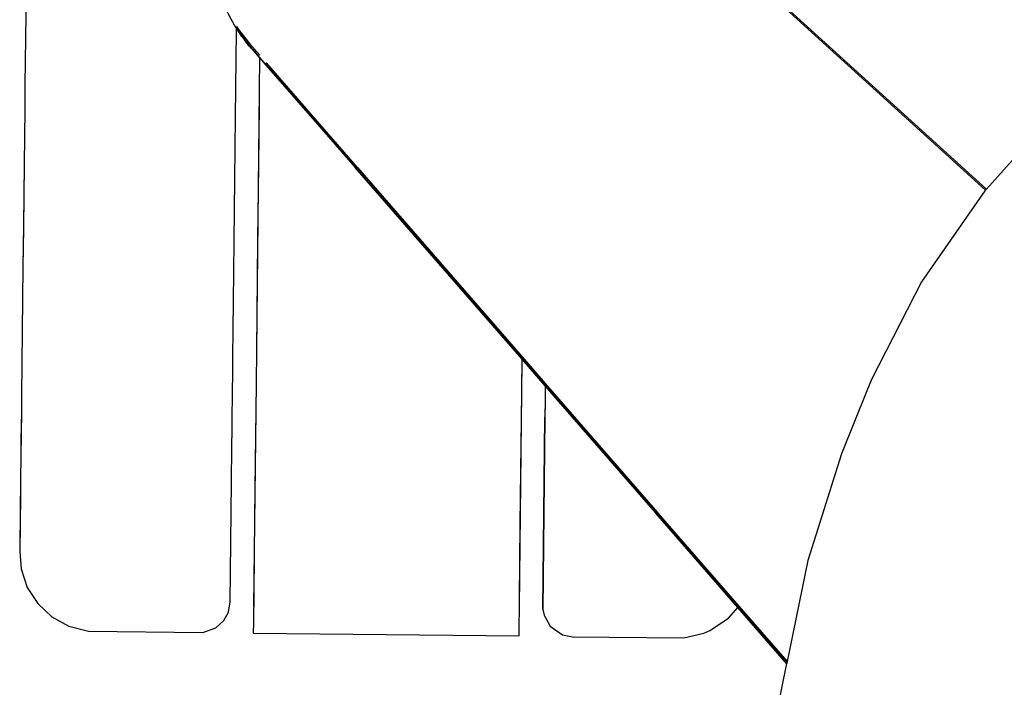
# Model space of a CAD drawing. Units: inches. Extents: x 41.8 to 79.8, y 13.9 to 47.4.
# Drawn here: x 69.3 to 69.4, y 22.2 to 22.2 of the extents above; entities that cross this region are included whole.
import ezdxf

# ---------------------------------------------------------------- set-up
doc = ezdxf.new("R2010")
doc.units = ezdxf.units.IN
doc.header["$MEASUREMENT"] = 0
doc.layers.add('15 - Lighting symbols', color=1, linetype='Continuous', lineweight=13)
doc.layers.add('8 - Furniture - Ready', color=33, linetype='Continuous')

# ---------------------------------------------------------------- blocks, each defined once
blk = doc.blocks.new('errwtert')
at = {"layer": '8 - Furniture - Ready', "linetype": 'Continuous'}
for points, knots in [([(1230.394065, 581.279326), (1230.394065, 581.279326), (1230.396166, 581.279318), (1230.396166, 581.279318), (1230.396166, 581.279318), (1230.396166, 581.279318), (1230.39753, 581.279311), (1230.39753, 581.279311), (1230.39753, 581.279311), (1230.39753, 581.279311), (1230.39934, 581.279302), (1230.39934, 581.279302), (1230.39934, 581.279302), (1230.39934, 581.279302), (1230.402634, 581.279283), (1230.402634, 581.279283), (1230.402634, 581.279283), (1230.402634, 581.279283), (1230.40461, 581.279273), (1230.40461, 581.279273), (1230.40461, 581.279273), (1230.40461, 581.279273), (1230.410616, 581.279242), (1230.410616, 581.279242), (1230.410616, 581.279242), (1230.410616, 581.279242), (1230.412202, 581.279236), (1230.412202, 581.279236), (1230.412202, 581.279236), (1230.412202, 581.279236), (1230.41576, 581.279218), (1230.41576, 581.279218), (1230.41576, 581.279218), (1230.41576, 581.279218), (1230.419853, 581.279197), (1230.419853, 581.279197), (1230.419853, 581.279197), (1230.419853, 581.279197), (1230.422359, 581.279185), (1230.422359, 581.279185), (1230.422359, 581.279185), (1230.422359, 581.279185), (1230.430641, 581.279143), (1230.430641, 581.279143), (1230.430641, 581.279143), (1230.430641, 581.279143), (1230.431708, 581.279135), (1230.431708, 581.279135), (1230.431708, 581.279135), (1230.431708, 581.279135), (1230.436034, 581.279109), (1230.436034, 581.279109), (1230.436034, 581.279109), (1230.436034, 581.279109), (1230.440407, 581.279094), (1230.440407, 581.279094)], [0, 0, 0, 0, 0.066667, 0.066667, 0.066667, 0.066667, 0.133333, 0.133333, 0.133333, 0.133333, 0.2, 0.2, 0.2, 0.2, 0.266667, 0.266667, 0.266667, 0.266667, 0.333333, 0.333333, 0.333333, 0.333333, 0.4, 0.4, 0.4, 0.4, 0.466667, 0.466667, 0.466667, 0.466667, 0.533333, 0.533333, 0.533333, 0.533333, 0.6, 0.6, 0.6, 0.6, 0.666667, 0.666667, 0.666667, 0.666667, 0.733333, 0.733333, 0.733333, 0.733333, 0.8, 0.8, 0.8, 0.8, 0.866667, 0.866667, 0.866667, 0.866667, 1, 1, 1, 1]), ([(1230.41576, 581.279218), (1230.41576, 581.279218), (1230.419663, 581.2792), (1230.419663, 581.2792), (1230.419663, 581.2792), (1230.419663, 581.2792), (1230.422359, 581.279185), (1230.422359, 581.279185)], [0, 0, 0, 0, 0.333333, 0.333333, 0.333333, 0.333333, 1, 1, 1, 1]), ([(1230.431708, 581.279135), (1230.431708, 581.279135), (1230.43354, 581.279128), (1230.43354, 581.279128), (1230.43354, 581.279128), (1230.43354, 581.279128), (1230.437081, 581.27911), (1230.437081, 581.27911), (1230.437081, 581.27911), (1230.437081, 581.27911), (1230.440728, 581.279095), (1230.440728, 581.279095), (1230.440728, 581.279095), (1230.440728, 581.279095), (1230.441814, 581.278989), (1230.441814, 581.278989), (1230.441814, 581.278989), (1230.441814, 581.278989), (1230.443008, 581.278567), (1230.443008, 581.278567), (1230.443008, 581.278567), (1230.443008, 581.278567), (1230.444039, 581.277878), (1230.444039, 581.277878), (1230.444039, 581.277878), (1230.444039, 581.277878), (1230.444867, 581.276959), (1230.444867, 581.276959), (1230.444867, 581.276959), (1230.444867, 581.276959), (1230.445449, 581.275863), (1230.445449, 581.275863), (1230.445449, 581.275863), (1230.445449, 581.275863), (1230.445759, 581.274588), (1230.445759, 581.274588), (1230.445759, 581.274588), (1230.445759, 581.274588), (1230.445733, 581.267205), (1230.445733, 581.267205), (1230.445733, 581.267205), (1230.445733, 581.267205), (1230.445418, 581.266388), (1230.445418, 581.266388), (1230.445418, 581.266388), (1230.445418, 581.266388), (1230.444941, 581.265876), (1230.444941, 581.265876), (1230.444941, 581.265876), (1230.444941, 581.265876), (1230.444392, 581.265591), (1230.444392, 581.265591), (1230.444392, 581.265591), (1230.444392, 581.265591), (1230.443726, 581.265486), (1230.443726, 581.265486), (1230.443726, 581.265486), (1230.443726, 581.265486), (1230.43601, 581.265525), (1230.43601, 581.265525)], [0, 0, 0, 0, 0.0625, 0.0625, 0.0625, 0.0625, 0.125, 0.125, 0.125, 0.125, 0.1875, 0.1875, 0.1875, 0.1875, 0.25, 0.25, 0.25, 0.25, 0.3125, 0.3125, 0.3125, 0.3125, 0.375, 0.375, 0.375, 0.375, 0.4375, 0.4375, 0.4375, 0.4375, 0.5, 0.5, 0.5, 0.5, 0.5625, 0.5625, 0.5625, 0.5625, 0.625, 0.625, 0.625, 0.625, 0.6875, 0.6875, 0.6875, 0.6875, 0.75, 0.75, 0.75, 0.75, 0.8125, 0.8125, 0.8125, 0.8125, 0.875, 0.875, 0.875, 0.875, 1, 1, 1, 1]), ([(1230.408478, 581.264155), (1230.408478, 581.264155), (1230.408478, 581.264155), (1230.408478, 581.264155), (1230.408478, 581.264155), (1230.408478, 581.264155), (1230.407727, 581.264832), (1230.407727, 581.264832), (1230.407727, 581.264832), (1230.407727, 581.264832), (1230.406853, 581.265545), (1230.406853, 581.265545), (1230.406853, 581.265545), (1230.406853, 581.265545), (1230.406663, 581.265675), (1230.406663, 581.265675)], [0, 0, 0, 0, 0.2, 0.2, 0.2, 0.2, 0.4, 0.4, 0.4, 0.4, 0.6, 0.6, 0.6, 0.6, 1, 1, 1, 1]), ([(1230.406663, 581.265675), (1230.406663, 581.265675), (1230.406853, 581.265544), (1230.406853, 581.265544), (1230.406853, 581.265544), (1230.406853, 581.265544), (1230.40773, 581.264825), (1230.40773, 581.264825), (1230.40773, 581.264825), (1230.40773, 581.264825), (1230.408478, 581.264155), (1230.408478, 581.264155), (1230.408478, 581.264155), (1230.408478, 581.264155), (1230.408478, 581.264155), (1230.408478, 581.264155)], [0, 0, 0, 0, 0.2, 0.2, 0.2, 0.2, 0.4, 0.4, 0.4, 0.4, 0.6, 0.6, 0.6, 0.6, 1, 1, 1, 1]), ([(1230.43601, 581.265525), (1230.43601, 581.265525), (1230.435592, 581.265528), (1230.435592, 581.265528), (1230.435592, 581.265528), (1230.435592, 581.265528), (1230.435128, 581.26553), (1230.435128, 581.26553), (1230.435128, 581.26553), (1230.435128, 581.26553), (1230.434623, 581.265532), (1230.434623, 581.265532), (1230.434623, 581.265532), (1230.434623, 581.265532), (1230.434075, 581.265535), (1230.434075, 581.265535), (1230.434075, 581.265535), (1230.434075, 581.265535), (1230.433487, 581.265538), (1230.433487, 581.265538), (1230.433487, 581.265538), (1230.433487, 581.265538), (1230.43286, 581.265541), (1230.43286, 581.265541), (1230.43286, 581.265541), (1230.43286, 581.265541), (1230.432197, 581.265545), (1230.432197, 581.265545), (1230.432197, 581.265545), (1230.432197, 581.265545), (1230.431496, 581.265548), (1230.431496, 581.265548), (1230.431496, 581.265548), (1230.431496, 581.265548), (1230.430762, 581.265552), (1230.430762, 581.265552), (1230.430762, 581.265552), (1230.430762, 581.265552), (1230.429994, 581.265556), (1230.429994, 581.265556), (1230.429994, 581.265556), (1230.429994, 581.265556), (1230.429196, 581.26556), (1230.429196, 581.26556), (1230.429196, 581.26556), (1230.429196, 581.26556), (1230.42837, 581.265564), (1230.42837, 581.265564), (1230.42837, 581.265564), (1230.42837, 581.265564), (1230.427516, 581.265569), (1230.427516, 581.265569), (1230.427516, 581.265569), (1230.427516, 581.265569), (1230.426639, 581.265573), (1230.426639, 581.265573), (1230.426639, 581.265573), (1230.426639, 581.265573), (1230.425739, 581.265578), (1230.425739, 581.265578), (1230.425739, 581.265578), (1230.425739, 581.265578), (1230.424818, 581.265582), (1230.424818, 581.265582), (1230.424818, 581.265582), (1230.424818, 581.265582), (1230.423878, 581.265587), (1230.423878, 581.265587), (1230.423878, 581.265587), (1230.423878, 581.265587), (1230.422923, 581.265592), (1230.422923, 581.265592), (1230.422923, 581.265592), (1230.422923, 581.265592), (1230.421956, 581.265597), (1230.421956, 581.265597), (1230.421956, 581.265597), (1230.421956, 581.265597), (1230.420976, 581.265602), (1230.420976, 581.265602), (1230.420976, 581.265602), (1230.420976, 581.265602), (1230.419988, 581.265607), (1230.419988, 581.265607), (1230.419988, 581.265607), (1230.419988, 581.265607), (1230.418991, 581.265612), (1230.418991, 581.265612), (1230.418991, 581.265612), (1230.418991, 581.265612), (1230.417993, 581.265617), (1230.417993, 581.265617), (1230.417993, 581.265617), (1230.417993, 581.265617), (1230.416992, 581.265622), (1230.416992, 581.265622), (1230.416992, 581.265622), (1230.416992, 581.265622), (1230.415991, 581.265627), (1230.415991, 581.265627), (1230.415991, 581.265627), (1230.415991, 581.265627), (1230.414995, 581.265632), (1230.414995, 581.265632), (1230.414995, 581.265632), (1230.414995, 581.265632), (1230.414002, 581.265637), (1230.414002, 581.265637), (1230.414002, 581.265637), (1230.414002, 581.265637), (1230.41302, 581.265642), (1230.41302, 581.265642), (1230.41302, 581.265642), (1230.41302, 581.265642), (1230.412046, 581.265647), (1230.412046, 581.265647), (1230.412046, 581.265647), (1230.412046, 581.265647), (1230.411086, 581.265652), (1230.411086, 581.265652), (1230.411086, 581.265652), (1230.411086, 581.265652), (1230.410139, 581.265657), (1230.410139, 581.265657), (1230.410139, 581.265657), (1230.410139, 581.265657), (1230.40921, 581.265662), (1230.40921, 581.265662), (1230.40921, 581.265662), (1230.40921, 581.265662), (1230.408302, 581.265666), (1230.408302, 581.265666), (1230.408302, 581.265666), (1230.408302, 581.265666), (1230.407414, 581.265671), (1230.407414, 581.265671), (1230.407414, 581.265671), (1230.407414, 581.265671), (1230.40685, 581.265674), (1230.40685, 581.265674), (1230.40685, 581.265674), (1230.40685, 581.265674), (1230.406818, 581.265674), (1230.406818, 581.265674), (1230.406818, 581.265674), (1230.406818, 581.265674), (1230.406818, 581.265674), (1230.406818, 581.265674)], [0, 0, 0, 0, 0.026316, 0.026316, 0.026316, 0.026316, 0.052632, 0.052632, 0.052632, 0.052632, 0.078947, 0.078947, 0.078947, 0.078947, 0.105263, 0.105263, 0.105263, 0.105263, 0.131579, 0.131579, 0.131579, 0.131579, 0.157895, 0.157895, 0.157895, 0.157895, 0.184211, 0.184211, 0.184211, 0.184211, 0.210526, 0.210526, 0.210526, 0.210526, 0.236842, 0.236842, 0.236842, 0.236842, 0.263158, 0.263158, 0.263158, 0.263158, 0.289474, 0.289474, 0.289474, 0.289474, 0.315789, 0.315789, 0.315789, 0.315789, 0.342105, 0.342105, 0.342105, 0.342105, 0.368421, 0.368421, 0.368421, 0.368421, 0.394737, 0.394737, 0.394737, 0.394737, 0.421053, 0.421053, 0.421053, 0.421053, 0.447368, 0.447368, 0.447368, 0.447368, 0.473684, 0.473684, 0.473684, 0.473684, 0.5, 0.5, 0.5, 0.5, 0.526316, 0.526316, 0.526316, 0.526316, 0.552632, 0.552632, 0.552632, 0.552632, 0.578947, 0.578947, 0.578947, 0.578947, 0.605263, 0.605263, 0.605263, 0.605263, 0.631579, 0.631579, 0.631579, 0.631579, 0.657895, 0.657895, 0.657895, 0.657895, 0.684211, 0.684211, 0.684211, 0.684211, 0.710526, 0.710526, 0.710526, 0.710526, 0.736842, 0.736842, 0.736842, 0.736842, 0.763158, 0.763158, 0.763158, 0.763158, 0.789474, 0.789474, 0.789474, 0.789474, 0.815789, 0.815789, 0.815789, 0.815789, 0.842105, 0.842105, 0.842105, 0.842105, 0.868421, 0.868421, 0.868421, 0.868421, 0.894737, 0.894737, 0.894737, 0.894737, 0.921053, 0.921053, 0.921053, 0.921053, 0.947368, 0.947368, 0.947368, 0.947368, 1, 1, 1, 1]), ([(1230.406818, 581.265674), (1230.406818, 581.265674), (1230.406835, 581.265661), (1230.406835, 581.265661), (1230.406835, 581.265661), (1230.406835, 581.265661), (1230.407177, 581.265401), (1230.407177, 581.265401), (1230.407177, 581.265401), (1230.407177, 581.265401), (1230.407275, 581.265325), (1230.407275, 581.265325), (1230.407275, 581.265325), (1230.407275, 581.265325), (1230.407537, 581.265126), (1230.407537, 581.265126), (1230.407537, 581.265126), (1230.407537, 581.265126), (1230.4076, 581.265072), (1230.4076, 581.265072), (1230.4076, 581.265072), (1230.4076, 581.265072), (1230.407623, 581.265049), (1230.407623, 581.265049), (1230.407623, 581.265049), (1230.407623, 581.265049), (1230.407982, 581.264726), (1230.407982, 581.264726), (1230.407982, 581.264726), (1230.407982, 581.264726), (1230.408084, 581.264635), (1230.408084, 581.264635), (1230.408084, 581.264635), (1230.408084, 581.264635), (1230.408119, 581.264603), (1230.408119, 581.264603), (1230.408119, 581.264603), (1230.408119, 581.264603), (1230.408119, 581.264603), (1230.408119, 581.264603), (1230.408119, 581.264603), (1230.408119, 581.264603), (1230.408619, 581.264154), (1230.408619, 581.264154), (1230.408619, 581.264154), (1230.408619, 581.264154), (1230.408619, 581.264154), (1230.408619, 581.264154)], [0, 0, 0, 0, 0.076923, 0.076923, 0.076923, 0.076923, 0.153846, 0.153846, 0.153846, 0.153846, 0.230769, 0.230769, 0.230769, 0.230769, 0.307692, 0.307692, 0.307692, 0.307692, 0.384615, 0.384615, 0.384615, 0.384615, 0.461538, 0.461538, 0.461538, 0.461538, 0.538462, 0.538462, 0.538462, 0.538462, 0.615385, 0.615385, 0.615385, 0.615385, 0.692308, 0.692308, 0.692308, 0.692308, 0.769231, 0.769231, 0.769231, 0.769231, 0.846154, 0.846154, 0.846154, 0.846154, 1, 1, 1, 1]), ([(1230.406818, 581.265674), (1230.406818, 581.265674), (1230.406835, 581.265661), (1230.406835, 581.265661), (1230.406835, 581.265661), (1230.406835, 581.265661), (1230.40729, 581.265327), (1230.40729, 581.265327), (1230.40729, 581.265327), (1230.40729, 581.265327), (1230.407466, 581.265196), (1230.407466, 581.265196), (1230.407466, 581.265196), (1230.407466, 581.265196), (1230.407489, 581.265177), (1230.407489, 581.265177), (1230.407489, 581.265177), (1230.407489, 581.265177), (1230.4075, 581.265167), (1230.4075, 581.265167), (1230.4075, 581.265167), (1230.4075, 581.265167), (1230.407558, 581.265116), (1230.407558, 581.265116), (1230.407558, 581.265116), (1230.407558, 581.265116), (1230.40765, 581.265034), (1230.40765, 581.265034)], [0, 0, 0, 0, 0.125, 0.125, 0.125, 0.125, 0.25, 0.25, 0.25, 0.25, 0.375, 0.375, 0.375, 0.375, 0.5, 0.5, 0.5, 0.5, 0.625, 0.625, 0.625, 0.625, 0.75, 0.75, 0.75, 0.75, 1, 1, 1, 1]), ([(1230.407489, 581.265177), (1230.407489, 581.265177), (1230.407694, 581.265029), (1230.407694, 581.265029), (1230.407694, 581.265029), (1230.407694, 581.265029), (1230.407877, 581.264863), (1230.407877, 581.264863), (1230.407877, 581.264863), (1230.407877, 581.264863), (1230.408067, 581.264658), (1230.408067, 581.264658)], [0, 0, 0, 0, 0.25, 0.25, 0.25, 0.25, 0.5, 0.5, 0.5, 0.5, 1, 1, 1, 1]), ([(1230.408629, 581.264154), (1230.408629, 581.264154), (1230.408627, 581.264154), (1230.408627, 581.264154), (1230.408627, 581.264154), (1230.408627, 581.264154), (1230.408072, 581.264654), (1230.408072, 581.264654), (1230.408072, 581.264654), (1230.408072, 581.264654), (1230.408042, 581.26468), (1230.408042, 581.26468), (1230.408042, 581.26468), (1230.408042, 581.26468), (1230.40799, 581.264727), (1230.40799, 581.264727), (1230.40799, 581.264727), (1230.40799, 581.264727), (1230.40793, 581.264781), (1230.40793, 581.264781), (1230.40793, 581.264781), (1230.40793, 581.264781), (1230.407675, 581.265011), (1230.407675, 581.265011), (1230.407675, 581.265011), (1230.407675, 581.265011), (1230.40765, 581.265034), (1230.40765, 581.265034), (1230.40765, 581.265034), (1230.40765, 581.265034), (1230.4076, 581.265072), (1230.4076, 581.265072)], [0, 0, 0, 0, 0.111111, 0.111111, 0.111111, 0.111111, 0.222222, 0.222222, 0.222222, 0.222222, 0.333333, 0.333333, 0.333333, 0.333333, 0.444444, 0.444444, 0.444444, 0.444444, 0.555556, 0.555556, 0.555556, 0.555556, 0.666667, 0.666667, 0.666667, 0.666667, 0.777778, 0.777778, 0.777778, 0.777778, 1, 1, 1, 1]), ([(1230.408627, 581.264154), (1230.408627, 581.264154), (1230.408627, 581.264154), (1230.408627, 581.264154), (1230.408627, 581.264154), (1230.408627, 581.264154), (1230.408072, 581.264654), (1230.408072, 581.264654), (1230.408072, 581.264654), (1230.408072, 581.264654), (1230.408045, 581.26468), (1230.408045, 581.26468), (1230.408045, 581.26468), (1230.408045, 581.26468), (1230.407992, 581.264726), (1230.407992, 581.264726), (1230.407992, 581.264726), (1230.407992, 581.264726), (1230.407932, 581.264781), (1230.407932, 581.264781), (1230.407932, 581.264781), (1230.407932, 581.264781), (1230.407675, 581.265011), (1230.407675, 581.265011), (1230.407675, 581.265011), (1230.407675, 581.265011), (1230.40765, 581.265034), (1230.40765, 581.265034), (1230.40765, 581.265034), (1230.40765, 581.265034), (1230.407675, 581.265011), (1230.407675, 581.265011), (1230.407675, 581.265011), (1230.407675, 581.265011), (1230.407928, 581.264785), (1230.407928, 581.264785), (1230.407928, 581.264785), (1230.407928, 581.264785), (1230.40798, 581.264736), (1230.40798, 581.264736), (1230.40798, 581.264736), (1230.40798, 581.264736), (1230.408041, 581.264683), (1230.408041, 581.264683), (1230.408041, 581.264683), (1230.408041, 581.264683), (1230.408067, 581.264658), (1230.408067, 581.264658), (1230.408067, 581.264658), (1230.408067, 581.264658), (1230.408629, 581.264154), (1230.408629, 581.264154)], [0, 0, 0, 0, 0.071429, 0.071429, 0.071429, 0.071429, 0.142857, 0.142857, 0.142857, 0.142857, 0.214286, 0.214286, 0.214286, 0.214286, 0.285714, 0.285714, 0.285714, 0.285714, 0.357143, 0.357143, 0.357143, 0.357143, 0.428571, 0.428571, 0.428571, 0.428571, 0.5, 0.5, 0.5, 0.5, 0.571429, 0.571429, 0.571429, 0.571429, 0.642857, 0.642857, 0.642857, 0.642857, 0.714286, 0.714286, 0.714286, 0.714286, 0.785714, 0.785714, 0.785714, 0.785714, 0.857143, 0.857143, 0.857143, 0.857143, 1, 1, 1, 1]), ([(1230.408041, 581.264683), (1230.408041, 581.264683), (1230.407877, 581.264863), (1230.407877, 581.264863), (1230.407877, 581.264863), (1230.407877, 581.264863), (1230.407798, 581.26492), (1230.407798, 581.26492), (1230.407798, 581.26492), (1230.407798, 581.26492), (1230.407763, 581.264947), (1230.407763, 581.264947), (1230.407763, 581.264947), (1230.407763, 581.264947), (1230.407675, 581.265011), (1230.407675, 581.265011), (1230.407675, 581.265011), (1230.407675, 581.265011), (1230.407675, 581.265011), (1230.407675, 581.265011)], [0, 0, 0, 0, 0.166667, 0.166667, 0.166667, 0.166667, 0.333333, 0.333333, 0.333333, 0.333333, 0.5, 0.5, 0.5, 0.5, 0.666667, 0.666667, 0.666667, 0.666667, 1, 1, 1, 1]), ([(1230.408619, 581.264154), (1230.408619, 581.264154), (1230.415603, 581.257878), (1230.415603, 581.257878), (1230.415603, 581.257878), (1230.415603, 581.257878), (1230.415603, 581.257878), (1230.415603, 581.257878), (1230.415603, 581.257878), (1230.415603, 581.257878), (1230.427782, 581.246935), (1230.427782, 581.246935), (1230.427782, 581.246935), (1230.427782, 581.246935), (1230.427784, 581.246935), (1230.427784, 581.246935)], [0, 0, 0, 0, 0.2, 0.2, 0.2, 0.2, 0.4, 0.4, 0.4, 0.4, 0.6, 0.6, 0.6, 0.6, 1, 1, 1, 1]), ([(1230.408627, 581.264154), (1230.408627, 581.264154), (1230.408629, 581.264154), (1230.408629, 581.264154), (1230.408629, 581.264154), (1230.408629, 581.264154), (1230.42961, 581.264047), (1230.42961, 581.264047), (1230.42961, 581.264047), (1230.42961, 581.264047), (1230.443989, 581.263974), (1230.443989, 581.263974)], [0, 0, 0, 0, 0.25, 0.25, 0.25, 0.25, 0.5, 0.5, 0.5, 0.5, 1, 1, 1, 1]), ([(1230.427791, 581.246935), (1230.427791, 581.246935), (1230.427791, 581.246935), (1230.427791, 581.246935), (1230.427791, 581.246935), (1230.427791, 581.246935), (1230.413527, 581.259752), (1230.413527, 581.259752), (1230.413527, 581.259752), (1230.413527, 581.259752), (1230.408629, 581.264154), (1230.408629, 581.264154)], [0, 0, 0, 0, 0.25, 0.25, 0.25, 0.25, 0.5, 0.5, 0.5, 0.5, 1, 1, 1, 1]), ([(1230.411703, 581.264138), (1230.411703, 581.264138), (1230.41557, 581.264119), (1230.41557, 581.264119), (1230.41557, 581.264119), (1230.41557, 581.264119), (1230.420368, 581.264094), (1230.420368, 581.264094), (1230.420368, 581.264094), (1230.420368, 581.264094), (1230.425213, 581.26407), (1230.425213, 581.26407), (1230.425213, 581.26407), (1230.425213, 581.26407), (1230.429703, 581.264047), (1230.429703, 581.264047), (1230.429703, 581.264047), (1230.429703, 581.264047), (1230.434675, 581.264021), (1230.434675, 581.264021), (1230.434675, 581.264021), (1230.434675, 581.264021), (1230.438295, 581.264003), (1230.438295, 581.264003), (1230.438295, 581.264003), (1230.438295, 581.264003), (1230.44072, 581.263991), (1230.44072, 581.263991), (1230.44072, 581.263991), (1230.44072, 581.263991), (1230.443122, 581.263978), (1230.443122, 581.263978), (1230.443122, 581.263978), (1230.443122, 581.263978), (1230.445025, 581.263969), (1230.445025, 581.263969), (1230.445025, 581.263969), (1230.445025, 581.263969), (1230.445711, 581.263965), (1230.445711, 581.263965), (1230.445711, 581.263965), (1230.445711, 581.263965), (1230.445612, 581.246845), (1230.445612, 581.246845), (1230.445612, 581.246845), (1230.445612, 581.246845), (1230.445045, 581.246847), (1230.445045, 581.246847), (1230.445045, 581.246847), (1230.445045, 581.246847), (1230.443774, 581.246854), (1230.443774, 581.246854), (1230.443774, 581.246854), (1230.443774, 581.246854), (1230.443237, 581.246857), (1230.443237, 581.246857), (1230.443237, 581.246857), (1230.443237, 581.246857), (1230.440826, 581.246869), (1230.440826, 581.246869), (1230.440826, 581.246869), (1230.440826, 581.246869), (1230.438438, 581.246881), (1230.438438, 581.246881), (1230.438438, 581.246881), (1230.438438, 581.246881), (1230.434973, 581.246899), (1230.434973, 581.246899), (1230.434973, 581.246899), (1230.434973, 581.246899), (1230.430055, 581.246924), (1230.430055, 581.246924), (1230.430055, 581.246924), (1230.430055, 581.246924), (1230.427791, 581.246935), (1230.427791, 581.246935)], [0, 0, 0, 0, 0.05, 0.05, 0.05, 0.05, 0.1, 0.1, 0.1, 0.1, 0.15, 0.15, 0.15, 0.15, 0.2, 0.2, 0.2, 0.2, 0.25, 0.25, 0.25, 0.25, 0.3, 0.3, 0.3, 0.3, 0.35, 0.35, 0.35, 0.35, 0.4, 0.4, 0.4, 0.4, 0.45, 0.45, 0.45, 0.45, 0.5, 0.5, 0.5, 0.5, 0.55, 0.55, 0.55, 0.55, 0.6, 0.6, 0.6, 0.6, 0.65, 0.65, 0.65, 0.65, 0.7, 0.7, 0.7, 0.7, 0.75, 0.75, 0.75, 0.75, 0.8, 0.8, 0.8, 0.8, 0.85, 0.85, 0.85, 0.85, 0.9, 0.9, 0.9, 0.9, 1, 1, 1, 1]), ([(1230.427642, 581.246936), (1230.427642, 581.246936), (1230.427639, 581.246936), (1230.427639, 581.246936), (1230.427639, 581.246936), (1230.427639, 581.246936), (1230.415611, 581.257744), (1230.415611, 581.257744), (1230.415611, 581.257744), (1230.415611, 581.257744), (1230.415609, 581.257746), (1230.415609, 581.257746), (1230.415609, 581.257746), (1230.415609, 581.257746), (1230.415605, 581.25775), (1230.415605, 581.25775), (1230.415605, 581.25775), (1230.415605, 581.25775), (1230.415605, 581.25775), (1230.415605, 581.25775), (1230.415605, 581.25775), (1230.415605, 581.25775), (1230.408956, 581.263726), (1230.408956, 581.263726)], [0, 0, 0, 0, 0.142857, 0.142857, 0.142857, 0.142857, 0.285714, 0.285714, 0.285714, 0.285714, 0.428571, 0.428571, 0.428571, 0.428571, 0.571429, 0.571429, 0.571429, 0.571429, 0.714286, 0.714286, 0.714286, 0.714286, 1, 1, 1, 1]), ([(1230.408959, 581.263722), (1230.408959, 581.263722), (1230.415605, 581.25775), (1230.415605, 581.25775), (1230.415605, 581.25775), (1230.415605, 581.25775), (1230.415605, 581.25775), (1230.415605, 581.25775), (1230.415605, 581.25775), (1230.415605, 581.25775), (1230.415609, 581.257746), (1230.415609, 581.257746), (1230.415609, 581.257746), (1230.415609, 581.257746), (1230.415611, 581.257744), (1230.415611, 581.257744), (1230.415611, 581.257744), (1230.415611, 581.257744), (1230.427639, 581.246936), (1230.427639, 581.246936), (1230.427639, 581.246936), (1230.427639, 581.246936), (1230.427639, 581.246936), (1230.427639, 581.246936)], [0, 0, 0, 0, 0.142857, 0.142857, 0.142857, 0.142857, 0.285714, 0.285714, 0.285714, 0.285714, 0.428571, 0.428571, 0.428571, 0.428571, 0.571429, 0.571429, 0.571429, 0.571429, 0.714286, 0.714286, 0.714286, 0.714286, 1, 1, 1, 1]), ([(1230.427787, 581.246935), (1230.427787, 581.246935), (1230.427787, 581.246935), (1230.427787, 581.246935), (1230.427787, 581.246935), (1230.427787, 581.246935), (1230.415603, 581.257882), (1230.415603, 581.257882)], [0, 0, 0, 0, 0.333333, 0.333333, 0.333333, 0.333333, 1, 1, 1, 1]), ([(1230.427639, 581.246936), (1230.427639, 581.246936), (1230.427639, 581.246936), (1230.427639, 581.246936), (1230.427639, 581.246936), (1230.427639, 581.246936), (1230.429331, 581.245417), (1230.429331, 581.245417)], [0, 0, 0, 0, 0.333333, 0.333333, 0.333333, 0.333333, 1, 1, 1, 1]), ([(1230.429331, 581.245417), (1230.429331, 581.245417), (1230.427642, 581.246936), (1230.427642, 581.246936), (1230.427642, 581.246936), (1230.427642, 581.246936), (1230.427642, 581.246936), (1230.427642, 581.246936)], [0, 0, 0, 0, 0.333333, 0.333333, 0.333333, 0.333333, 1, 1, 1, 1]), ([(1230.427784, 581.246935), (1230.427784, 581.246935), (1230.427784, 581.246935), (1230.427784, 581.246935), (1230.427784, 581.246935), (1230.427784, 581.246935), (1230.429474, 581.245416), (1230.429474, 581.245416)], [0, 0, 0, 0, 0.333333, 0.333333, 0.333333, 0.333333, 1, 1, 1, 1]), ([(1230.429476, 581.245416), (1230.429476, 581.245416), (1230.427787, 581.246935), (1230.427787, 581.246935), (1230.427787, 581.246935), (1230.427787, 581.246935), (1230.427787, 581.246935), (1230.427787, 581.246935)], [0, 0, 0, 0, 0.333333, 0.333333, 0.333333, 0.333333, 1, 1, 1, 1]), ([(1230.429482, 581.245416), (1230.429482, 581.245416), (1230.427791, 581.246935), (1230.427791, 581.246935), (1230.427791, 581.246935), (1230.427791, 581.246935), (1230.427791, 581.246935), (1230.427791, 581.246935)], [0, 0, 0, 0, 0.333333, 0.333333, 0.333333, 0.333333, 1, 1, 1, 1]), ([(1230.429331, 581.245417), (1230.429331, 581.245417), (1230.437523, 581.238054), (1230.437523, 581.238054), (1230.437523, 581.238054), (1230.437523, 581.238054), (1230.437523, 581.238054), (1230.437523, 581.238054), (1230.437523, 581.238054), (1230.437523, 581.238054), (1230.437529, 581.23805), (1230.437529, 581.23805), (1230.437529, 581.23805), (1230.437529, 581.23805), (1230.437534, 581.238046), (1230.437534, 581.238046), (1230.437534, 581.238046), (1230.437534, 581.238046), (1230.437534, 581.238046), (1230.437534, 581.238046), (1230.437534, 581.238046), (1230.437534, 581.238046), (1230.437557, 581.238024), (1230.437557, 581.238024), (1230.437557, 581.238024), (1230.437557, 581.238024), (1230.443472, 581.232709), (1230.443472, 581.232709), (1230.443472, 581.232709), (1230.443472, 581.232709), (1230.446984, 581.229552), (1230.446984, 581.229552)], [0, 0, 0, 0, 0.111111, 0.111111, 0.111111, 0.111111, 0.222222, 0.222222, 0.222222, 0.222222, 0.333333, 0.333333, 0.333333, 0.333333, 0.444444, 0.444444, 0.444444, 0.444444, 0.555556, 0.555556, 0.555556, 0.555556, 0.666667, 0.666667, 0.666667, 0.666667, 0.777778, 0.777778, 0.777778, 0.777778, 1, 1, 1, 1]), ([(1230.446984, 581.229552), (1230.446984, 581.229552), (1230.443472, 581.232709), (1230.443472, 581.232709), (1230.443472, 581.232709), (1230.443472, 581.232709), (1230.437557, 581.238024), (1230.437557, 581.238024), (1230.437557, 581.238024), (1230.437557, 581.238024), (1230.437534, 581.238046), (1230.437534, 581.238046), (1230.437534, 581.238046), (1230.437534, 581.238046), (1230.437534, 581.238046), (1230.437534, 581.238046), (1230.437534, 581.238046), (1230.437534, 581.238046), (1230.437529, 581.23805), (1230.437529, 581.23805), (1230.437529, 581.23805), (1230.437529, 581.23805), (1230.437523, 581.238054), (1230.437523, 581.238054), (1230.437523, 581.238054), (1230.437523, 581.238054), (1230.437523, 581.238054), (1230.437523, 581.238054), (1230.437523, 581.238054), (1230.437523, 581.238054), (1230.429331, 581.245417), (1230.429331, 581.245417)], [0, 0, 0, 0, 0.111111, 0.111111, 0.111111, 0.111111, 0.222222, 0.222222, 0.222222, 0.222222, 0.333333, 0.333333, 0.333333, 0.333333, 0.444444, 0.444444, 0.444444, 0.444444, 0.555556, 0.555556, 0.555556, 0.555556, 0.666667, 0.666667, 0.666667, 0.666667, 0.777778, 0.777778, 0.777778, 0.777778, 1, 1, 1, 1]), ([(1230.429474, 581.245416), (1230.429474, 581.245416), (1230.437523, 581.238182), (1230.437523, 581.238182), (1230.437523, 581.238182), (1230.437523, 581.238182), (1230.437523, 581.238182), (1230.437523, 581.238182), (1230.437523, 581.238182), (1230.437523, 581.238182), (1230.43753, 581.238178), (1230.43753, 581.238178), (1230.43753, 581.238178), (1230.43753, 581.238178), (1230.437534, 581.238174), (1230.437534, 581.238174), (1230.437534, 581.238174), (1230.437534, 581.238174), (1230.437534, 581.238174), (1230.437534, 581.238174), (1230.437534, 581.238174), (1230.437534, 581.238174), (1230.437559, 581.238153), (1230.437559, 581.238153), (1230.437559, 581.238153), (1230.437559, 581.238153), (1230.443545, 581.232772), (1230.443545, 581.232772), (1230.443545, 581.232772), (1230.443545, 581.232772), (1230.447104, 581.229575), (1230.447104, 581.229575)], [0, 0, 0, 0, 0.111111, 0.111111, 0.111111, 0.111111, 0.222222, 0.222222, 0.222222, 0.222222, 0.333333, 0.333333, 0.333333, 0.333333, 0.444444, 0.444444, 0.444444, 0.444444, 0.555556, 0.555556, 0.555556, 0.555556, 0.666667, 0.666667, 0.666667, 0.666667, 0.777778, 0.777778, 0.777778, 0.777778, 1, 1, 1, 1]), ([(1230.447104, 581.229575), (1230.447104, 581.229575), (1230.443547, 581.232774), (1230.443547, 581.232774), (1230.443547, 581.232774), (1230.443547, 581.232774), (1230.437559, 581.238154), (1230.437559, 581.238154), (1230.437559, 581.238154), (1230.437559, 581.238154), (1230.437534, 581.238176), (1230.437534, 581.238176), (1230.437534, 581.238176), (1230.437534, 581.238176), (1230.437534, 581.238176), (1230.437534, 581.238176), (1230.437534, 581.238176), (1230.437534, 581.238176), (1230.43753, 581.23818), (1230.43753, 581.23818), (1230.43753, 581.23818), (1230.43753, 581.23818), (1230.437523, 581.238184), (1230.437523, 581.238184), (1230.437523, 581.238184), (1230.437523, 581.238184), (1230.437523, 581.238184), (1230.437523, 581.238184), (1230.437523, 581.238184), (1230.437523, 581.238184), (1230.429476, 581.245416), (1230.429476, 581.245416)], [0, 0, 0, 0, 0.111111, 0.111111, 0.111111, 0.111111, 0.222222, 0.222222, 0.222222, 0.222222, 0.333333, 0.333333, 0.333333, 0.333333, 0.444444, 0.444444, 0.444444, 0.444444, 0.555556, 0.555556, 0.555556, 0.555556, 0.666667, 0.666667, 0.666667, 0.666667, 0.777778, 0.777778, 0.777778, 0.777778, 1, 1, 1, 1]), ([(1230.447108, 581.229577), (1230.447108, 581.229577), (1230.44355, 581.232776), (1230.44355, 581.232776), (1230.44355, 581.232776), (1230.44355, 581.232776), (1230.437559, 581.238159), (1230.437559, 581.238159), (1230.437559, 581.238159), (1230.437559, 581.238159), (1230.437534, 581.23818), (1230.437534, 581.23818), (1230.437534, 581.23818), (1230.437534, 581.23818), (1230.437534, 581.23818), (1230.437534, 581.23818), (1230.437534, 581.23818), (1230.437534, 581.23818), (1230.43753, 581.238184), (1230.43753, 581.238184), (1230.43753, 581.238184), (1230.43753, 581.238184), (1230.437523, 581.238189), (1230.437523, 581.238189), (1230.437523, 581.238189), (1230.437523, 581.238189), (1230.437523, 581.238189), (1230.437523, 581.238189), (1230.437523, 581.238189), (1230.437523, 581.238189), (1230.429482, 581.245416), (1230.429482, 581.245416)], [0, 0, 0, 0, 0.111111, 0.111111, 0.111111, 0.111111, 0.222222, 0.222222, 0.222222, 0.222222, 0.333333, 0.333333, 0.333333, 0.333333, 0.444444, 0.444444, 0.444444, 0.444444, 0.555556, 0.555556, 0.555556, 0.555556, 0.666667, 0.666667, 0.666667, 0.666667, 0.777778, 0.777778, 0.777778, 0.777778, 1, 1, 1, 1]), ([(1230.431394, 581.245406), (1230.431394, 581.245406), (1230.431493, 581.245406), (1230.431493, 581.245406), (1230.431493, 581.245406), (1230.431493, 581.245406), (1230.443891, 581.24534), (1230.443891, 581.24534), (1230.443891, 581.24534), (1230.443891, 581.24534), (1230.431493, 581.245406), (1230.431493, 581.245406)], [0, 0, 0, 0, 0.25, 0.25, 0.25, 0.25, 0.5, 0.5, 0.5, 0.5, 1, 1, 1, 1]), ([(1230.44389, 581.24534), (1230.44389, 581.24534), (1230.444255, 581.245254), (1230.444255, 581.245254), (1230.444255, 581.245254), (1230.444255, 581.245254), (1230.444958, 581.244842), (1230.444958, 581.244842), (1230.444958, 581.244842), (1230.444958, 581.244842), (1230.445503, 581.244054), (1230.445503, 581.244054), (1230.445503, 581.244054), (1230.445503, 581.244054), (1230.445624, 581.243393), (1230.445624, 581.243393), (1230.445624, 581.243393), (1230.445624, 581.243393), (1230.445564, 581.236219), (1230.445564, 581.236219), (1230.445564, 581.236219), (1230.445564, 581.236219), (1230.445241, 581.23495), (1230.445241, 581.23495), (1230.445241, 581.23495), (1230.445241, 581.23495), (1230.445073, 581.234558), (1230.445073, 581.234558), (1230.445073, 581.234558), (1230.445073, 581.234558), (1230.444253, 581.233377), (1230.444253, 581.233377), (1230.444253, 581.233377), (1230.444253, 581.233377), (1230.44355, 581.232776), (1230.44355, 581.232776)], [0, 0, 0, 0, 0.1, 0.1, 0.1, 0.1, 0.2, 0.2, 0.2, 0.2, 0.3, 0.3, 0.3, 0.3, 0.4, 0.4, 0.4, 0.4, 0.5, 0.5, 0.5, 0.5, 0.6, 0.6, 0.6, 0.6, 0.7, 0.7, 0.7, 0.7, 0.8, 0.8, 0.8, 0.8, 1, 1, 1, 1]), ([(1230.416353, 581.217203), (1230.416353, 581.217203), (1230.403375, 581.231954), (1230.403375, 581.231954), (1230.403375, 581.231954), (1230.403375, 581.231954), (1230.403371, 581.23196), (1230.403371, 581.23196), (1230.403371, 581.23196), (1230.403371, 581.23196), (1230.401598, 581.233976), (1230.401598, 581.233976)], [0, 0, 0, 0, 0.25, 0.25, 0.25, 0.25, 0.5, 0.5, 0.5, 0.5, 1, 1, 1, 1]), ([(1230.401598, 581.233976), (1230.401598, 581.233976), (1230.403369, 581.231961), (1230.403369, 581.231961), (1230.403369, 581.231961), (1230.403369, 581.231961), (1230.403375, 581.231954), (1230.403375, 581.231954), (1230.403375, 581.231954), (1230.403375, 581.231954), (1230.416353, 581.217203), (1230.416353, 581.217203)], [0, 0, 0, 0, 0.25, 0.25, 0.25, 0.25, 0.5, 0.5, 0.5, 0.5, 1, 1, 1, 1]), ([(1230.401718, 581.233975), (1230.401718, 581.233975), (1230.403491, 581.23196), (1230.403491, 581.23196), (1230.403491, 581.23196), (1230.403491, 581.23196), (1230.403495, 581.231953), (1230.403495, 581.231953), (1230.403495, 581.231953), (1230.403495, 581.231953), (1230.416421, 581.217261), (1230.416421, 581.217261)], [0, 0, 0, 0, 0.25, 0.25, 0.25, 0.25, 0.5, 0.5, 0.5, 0.5, 1, 1, 1, 1]), ([(1230.416423, 581.217264), (1230.416423, 581.217264), (1230.403497, 581.231953), (1230.403497, 581.231953), (1230.403497, 581.231953), (1230.403497, 581.231953), (1230.403493, 581.23196), (1230.403493, 581.23196), (1230.403493, 581.23196), (1230.403493, 581.23196), (1230.401719, 581.233975), (1230.401719, 581.233975)], [0, 0, 0, 0, 0.25, 0.25, 0.25, 0.25, 0.5, 0.5, 0.5, 0.5, 1, 1, 1, 1]), ([(1230.505343, 580.781318), (1230.505343, 580.781318), (1230.494064, 580.781472), (1230.494064, 580.781472), (1230.494064, 580.781472), (1230.494064, 580.781472), (1230.473104, 580.782437), (1230.473104, 580.782437), (1230.473104, 580.782437), (1230.473104, 580.782437), (1230.47126, 580.782522), (1230.47126, 580.782522), (1230.47126, 580.782522), (1230.47126, 580.782522), (1230.45947, 580.783465), (1230.45947, 580.783465), (1230.45947, 580.783465), (1230.45947, 580.783465), (1230.447985, 580.784946), (1230.447985, 580.784946), (1230.447985, 580.784946), (1230.447985, 580.784946), (1230.445007, 580.78557), (1230.445007, 580.78557), (1230.445007, 580.78557), (1230.445007, 580.78557), (1230.444988, 580.785574), (1230.444988, 580.785574), (1230.444988, 580.785574), (1230.444988, 580.785574), (1230.444978, 580.785576), (1230.444978, 580.785576), (1230.444978, 580.785576), (1230.444978, 580.785576), (1230.43791, 580.787058), (1230.43791, 580.787058), (1230.43791, 580.787058), (1230.43791, 580.787058), (1230.428413, 580.790174), (1230.428413, 580.790174), (1230.428413, 580.790174), (1230.428413, 580.790174), (1230.427408, 580.790649), (1230.427408, 580.790649), (1230.427408, 580.790649), (1230.427408, 580.790649), (1230.427408, 580.790651), (1230.427408, 580.790651), (1230.427408, 580.790651), (1230.427408, 580.790651), (1230.421775, 580.793325), (1230.421775, 580.793325), (1230.421775, 580.793325), (1230.421775, 580.793325), (1230.415152, 580.797578), (1230.415152, 580.797578), (1230.415152, 580.797578), (1230.415152, 580.797578), (1230.415089, 580.797632), (1230.415089, 580.797632), (1230.415089, 580.797632), (1230.415089, 580.797632), (1230.415089, 580.797632), (1230.415089, 580.797632), (1230.415089, 580.797632), (1230.415089, 580.797632), (1230.414421, 580.798205), (1230.414421, 580.798205), (1230.414421, 580.798205), (1230.414421, 580.798205), (1230.414421, 580.798207), (1230.414421, 580.798207), (1230.414421, 580.798207), (1230.414421, 580.798207), (1230.414348, 580.798269), (1230.414348, 580.798269), (1230.414348, 580.798269), (1230.414348, 580.798269), (1230.410521, 580.801565), (1230.410521, 580.801565), (1230.410521, 580.801565), (1230.410521, 580.801565), (1230.405701, 580.806781), (1230.405701, 580.806781), (1230.405701, 580.806781), (1230.405701, 580.806781), (1230.400305, 580.814448), (1230.400305, 580.814448), (1230.400305, 580.814448), (1230.400305, 580.814448), (1230.39651, 580.82115), (1230.39651, 580.82115), (1230.39651, 580.82115), (1230.39651, 580.82115), (1230.392939, 580.828635), (1230.392939, 580.828635), (1230.392939, 580.828635), (1230.392939, 580.828635), (1230.390281, 580.835198), (1230.390281, 580.835198), (1230.390281, 580.835198), (1230.390281, 580.835198), (1230.386067, 580.847523), (1230.386067, 580.847523), (1230.386067, 580.847523), (1230.386067, 580.847523), (1230.381632, 580.864079), (1230.381632, 580.864079), (1230.381632, 580.864079), (1230.381632, 580.864079), (1230.378437, 580.879059), (1230.378437, 580.879059), (1230.378437, 580.879059), (1230.378437, 580.879059), (1230.375357, 580.896865), (1230.375357, 580.896865), (1230.375357, 580.896865), (1230.375357, 580.896865), (1230.372665, 580.917436), (1230.372665, 580.917436), (1230.372665, 580.917436), (1230.372665, 580.917436), (1230.370931, 580.938344), (1230.370931, 580.938344), (1230.370931, 580.938344), (1230.370931, 580.938344), (1230.370332, 580.945542), (1230.370332, 580.945542), (1230.370332, 580.945542), (1230.370332, 580.945542), (1230.369272, 580.966495), (1230.369272, 580.966495), (1230.369272, 580.966495), (1230.369272, 580.966495), (1230.369037, 580.971128), (1230.369037, 580.971128), (1230.369037, 580.971128), (1230.369037, 580.971128), (1230.368567, 580.990748), (1230.368567, 580.990748), (1230.368567, 580.990748), (1230.368567, 580.990748), (1230.368509, 581.010343), (1230.368509, 581.010343), (1230.368509, 581.010343), (1230.368509, 581.010343), (1230.368887, 581.030528), (1230.368887, 581.030528), (1230.368887, 581.030528), (1230.368887, 581.030528), (1230.36977, 581.051491), (1230.36977, 581.051491), (1230.36977, 581.051491), (1230.36977, 581.051491), (1230.369803, 581.05229), (1230.369803, 581.05229), (1230.369803, 581.05229), (1230.369803, 581.05229), (1230.370676, 581.066714), (1230.370676, 581.066714), (1230.370676, 581.066714), (1230.370676, 581.066714), (1230.372373, 581.086903), (1230.372373, 581.086903), (1230.372373, 581.086903), (1230.372373, 581.086903), (1230.374174, 581.103089), (1230.374174, 581.103089), (1230.374174, 581.103089), (1230.374174, 581.103089), (1230.376676, 581.120165), (1230.376676, 581.120165), (1230.376676, 581.120165), (1230.376676, 581.120165), (1230.379749, 581.136861), (1230.379749, 581.136861), (1230.379749, 581.136861), (1230.379749, 581.136861), (1230.383677, 581.154014), (1230.383677, 581.154014), (1230.383677, 581.154014), (1230.383677, 581.154014), (1230.388641, 581.17118), (1230.388641, 581.17118), (1230.388641, 581.17118), (1230.388641, 581.17118), (1230.391483, 581.179193), (1230.391483, 581.179193), (1230.391483, 581.179193), (1230.391483, 581.179193), (1230.394811, 581.187215), (1230.394811, 581.187215), (1230.394811, 581.187215), (1230.394811, 581.187215), (1230.398287, 581.19437), (1230.398287, 581.19437), (1230.398287, 581.19437), (1230.398287, 581.19437), (1230.402286, 581.201255), (1230.402286, 581.201255), (1230.402286, 581.201255), (1230.402286, 581.201255), (1230.405811, 581.206369), (1230.405811, 581.206369), (1230.405811, 581.206369), (1230.405811, 581.206369), (1230.411371, 581.212871), (1230.411371, 581.212871), (1230.411371, 581.212871), (1230.411371, 581.212871), (1230.416353, 581.217203), (1230.416353, 581.217203), (1230.416353, 581.217203), (1230.416353, 581.217203), (1230.416353, 581.217203), (1230.416353, 581.217203), (1230.416353, 581.217203), (1230.416353, 581.217203), (1230.416356, 581.217205), (1230.416356, 581.217205), (1230.416356, 581.217205), (1230.416356, 581.217205), (1230.416357, 581.217207), (1230.416357, 581.217207), (1230.416357, 581.217207), (1230.416357, 581.217207), (1230.416421, 581.217261), (1230.416421, 581.217261), (1230.416421, 581.217261), (1230.416421, 581.217261), (1230.416423, 581.217264), (1230.416423, 581.217264), (1230.416423, 581.217264), (1230.416423, 581.217264), (1230.416457, 581.217293), (1230.416457, 581.217293), (1230.416457, 581.217293), (1230.416457, 581.217293), (1230.422381, 581.221283), (1230.422381, 581.221283), (1230.422381, 581.221283), (1230.422381, 581.221283), (1230.428729, 581.224414), (1230.428729, 581.224414), (1230.428729, 581.224414), (1230.428729, 581.224414), (1230.429459, 581.224694), (1230.429459, 581.224694), (1230.429459, 581.224694), (1230.429459, 581.224694), (1230.433559, 581.226268), (1230.433559, 581.226268), (1230.433559, 581.226268), (1230.433559, 581.226268), (1230.440461, 581.228323), (1230.440461, 581.228323), (1230.440461, 581.228323), (1230.440461, 581.228323), (1230.446984, 581.229552), (1230.446984, 581.229552), (1230.446984, 581.229552), (1230.446984, 581.229552), (1230.446984, 581.229552), (1230.446984, 581.229552), (1230.446984, 581.229552), (1230.446984, 581.229552), (1230.447104, 581.229575), (1230.447104, 581.229575), (1230.447104, 581.229575), (1230.447104, 581.229575), (1230.447104, 581.229575), (1230.447104, 581.229575), (1230.447104, 581.229575), (1230.447104, 581.229575), (1230.447107, 581.229575), (1230.447107, 581.229575), (1230.447107, 581.229575), (1230.447107, 581.229575), (1230.447108, 581.229577), (1230.447108, 581.229577), (1230.447108, 581.229577), (1230.447108, 581.229577), (1230.452336, 581.230561), (1230.452336, 581.230561), (1230.452336, 581.230561), (1230.452336, 581.230561), (1230.461189, 581.231589), (1230.461189, 581.231589), (1230.461189, 581.231589), (1230.461189, 581.231589), (1230.47573, 581.23256), (1230.47573, 581.23256), (1230.47573, 581.23256), (1230.47573, 581.23256), (1230.494657, 581.233217), (1230.494657, 581.233217), (1230.494657, 581.233217), (1230.494657, 581.233217), (1230.506084, 581.233309), (1230.506084, 581.233309)], [0, 0, 0, 0, 0.013158, 0.013158, 0.013158, 0.013158, 0.026316, 0.026316, 0.026316, 0.026316, 0.039474, 0.039474, 0.039474, 0.039474, 0.052632, 0.052632, 0.052632, 0.052632, 0.065789, 0.065789, 0.065789, 0.065789, 0.078947, 0.078947, 0.078947, 0.078947, 0.092105, 0.092105, 0.092105, 0.092105, 0.105263, 0.105263, 0.105263, 0.105263, 0.118421, 0.118421, 0.118421, 0.118421, 0.131579, 0.131579, 0.131579, 0.131579, 0.144737, 0.144737, 0.144737, 0.144737, 0.157895, 0.157895, 0.157895, 0.157895, 0.171053, 0.171053, 0.171053, 0.171053, 0.184211, 0.184211, 0.184211, 0.184211, 0.197368, 0.197368, 0.197368, 0.197368, 0.210526, 0.210526, 0.210526, 0.210526, 0.223684, 0.223684, 0.223684, 0.223684, 0.236842, 0.236842, 0.236842, 0.236842, 0.25, 0.25, 0.25, 0.25, 0.263158, 0.263158, 0.263158, 0.263158, 0.276316, 0.276316, 0.276316, 0.276316, 0.289474, 0.289474, 0.289474, 0.289474, 0.302632, 0.302632, 0.302632, 0.302632, 0.315789, 0.315789, 0.315789, 0.315789, 0.328947, 0.328947, 0.328947, 0.328947, 0.342105, 0.342105, 0.342105, 0.342105, 0.355263, 0.355263, 0.355263, 0.355263, 0.368421, 0.368421, 0.368421, 0.368421, 0.381579, 0.381579, 0.381579, 0.381579, 0.394737, 0.394737, 0.394737, 0.394737, 0.407895, 0.407895, 0.407895, 0.407895, 0.421053, 0.421053, 0.421053, 0.421053, 0.434211, 0.434211, 0.434211, 0.434211, 0.447368, 0.447368, 0.447368, 0.447368, 0.460526, 0.460526, 0.460526, 0.460526, 0.473684, 0.473684, 0.473684, 0.473684, 0.486842, 0.486842, 0.486842, 0.486842, 0.5, 0.5, 0.5, 0.5, 0.513158, 0.513158, 0.513158, 0.513158, 0.526316, 0.526316, 0.526316, 0.526316, 0.539474, 0.539474, 0.539474, 0.539474, 0.552632, 0.552632, 0.552632, 0.552632, 0.565789, 0.565789, 0.565789, 0.565789, 0.578947, 0.578947, 0.578947, 0.578947, 0.592105, 0.592105, 0.592105, 0.592105, 0.605263, 0.605263, 0.605263, 0.605263, 0.618421, 0.618421, 0.618421, 0.618421, 0.631579, 0.631579, 0.631579, 0.631579, 0.644737, 0.644737, 0.644737, 0.644737, 0.657895, 0.657895, 0.657895, 0.657895, 0.671053, 0.671053, 0.671053, 0.671053, 0.684211, 0.684211, 0.684211, 0.684211, 0.697368, 0.697368, 0.697368, 0.697368, 0.710526, 0.710526, 0.710526, 0.710526, 0.723684, 0.723684, 0.723684, 0.723684, 0.736842, 0.736842, 0.736842, 0.736842, 0.75, 0.75, 0.75, 0.75, 0.763158, 0.763158, 0.763158, 0.763158, 0.776316, 0.776316, 0.776316, 0.776316, 0.789474, 0.789474, 0.789474, 0.789474, 0.802632, 0.802632, 0.802632, 0.802632, 0.815789, 0.815789, 0.815789, 0.815789, 0.828947, 0.828947, 0.828947, 0.828947, 0.842105, 0.842105, 0.842105, 0.842105, 0.855263, 0.855263, 0.855263, 0.855263, 0.868421, 0.868421, 0.868421, 0.868421, 0.881579, 0.881579, 0.881579, 0.881579, 0.894737, 0.894737, 0.894737, 0.894737, 0.907895, 0.907895, 0.907895, 0.907895, 0.921053, 0.921053, 0.921053, 0.921053, 0.934211, 0.934211, 0.934211, 0.934211, 0.947368, 0.947368, 0.947368, 0.947368, 0.960526, 0.960526, 0.960526, 0.960526, 0.973684, 0.973684, 0.973684, 0.973684, 1, 1, 1, 1])]:
    blk.add_open_spline(points, degree=3, knots=knots, dxfattribs=at)
for points in [[(1230.40729, 581.265327), (1230.403433, 581.267998), (1230.39914, 581.268619), (1230.394387, 581.267027)], [(1230.406663, 581.265675), (1230.406663, 581.265675), (1230.406663, 581.265675), (1230.406663, 581.265675)], [(1230.408478, 581.264155), (1230.408478, 581.264155), (1230.408478, 581.264155), (1230.408478, 581.264155)], [(1230.408619, 581.264154), (1230.408619, 581.264154), (1230.408627, 581.264154), (1230.408627, 581.264154)], [(1230.443774, 581.246854), (1230.443774, 581.246854), (1230.427791, 581.246935), (1230.427791, 581.246935)], [(1230.429331, 581.245417), (1230.429331, 581.245417), (1230.429331, 581.245417), (1230.429331, 581.245417)], [(1230.429331, 581.245417), (1230.429331, 581.245417), (1230.429331, 581.245417), (1230.429331, 581.245417)], [(1230.429474, 581.245416), (1230.429474, 581.245416), (1230.429474, 581.245416), (1230.429474, 581.245416)], [(1230.429476, 581.245416), (1230.429476, 581.245416), (1230.429476, 581.245416), (1230.429476, 581.245416)], [(1230.429482, 581.245416), (1230.429482, 581.245416), (1230.429919, 581.245414), (1230.429919, 581.245414)], [(1230.429482, 581.245416), (1230.429482, 581.245416), (1230.429482, 581.245416), (1230.429482, 581.245416)], [(1230.429804, 581.245414), (1230.429804, 581.245414), (1230.43211, 581.245403), (1230.43211, 581.245403)], [(1230.430659, 581.24541), (1230.430659, 581.24541), (1230.431393, 581.245406), (1230.431393, 581.245406)]]:
    blk.add_open_spline(points, degree=3, dxfattribs=at)

msp = doc.modelspace()

# ---------------------------------------------------------------- block references
at = {"layer": '15 - Lighting symbols', "color": 0, "xscale": -1, "rotation": 89.07319102042277}
msp.add_blockref('errwtert', (670.44826, 1243.073384), dxfattribs=at)

doc.saveas('drawing.dxf')
